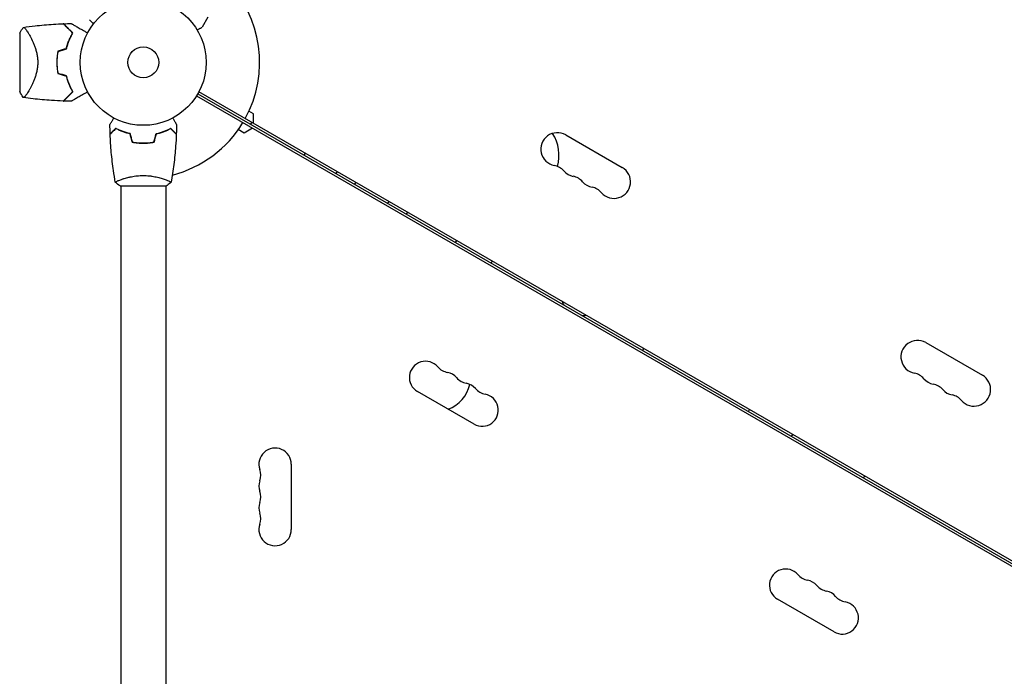
# Model space of a CAD drawing. Units: millimetres. Extents: x -4557 to 4876, y -3527 to 4527.
# Drawn here: x 1743 to 2572, y 565 to 1118 of the extents above; entities that cross this region are included whole.
import ezdxf

# ---------------------------------------------------------------- set-up
doc = ezdxf.new("R2010")
doc.units = ezdxf.units.MM
doc.header["$LTSCALE"] = 20
doc.layers.add('2d', color=230, linetype='Continuous')

msp = doc.modelspace()

# ---------------------------------------------------------------- linework, layer by layer
at = {"layer": '2d'}
for p, q in [((1901.49, 1120.22), (1896.59, 1111.73)), ((1805.3, 1114.6), (1801.91, 1117.99)), ((1804.38, 1113.4), (1804.41, 1113.43)), ((1804.38, 1113.4), (1804.39, 1113.39)), ((1743.09, 1106.5), (1743.09, 1057.5)), ((1750.65, 1057.85), (1750.65, 1057.85)), ((1891.96, 1053.79), (2737.26, 565.75)), ((1892.99, 1055.5), (2738.23, 567.5)), ((2739.26, 569.21), (1893.96, 1057.25)), ((1939.92, 1038.79), (1936.1, 1041)), ((1939.92, 1030.71), (1939.92, 1038.79)), ((1938.37, 1031.61), (1937.37, 1029.87)), ((1932.19, 1022.47), (1927.1, 1025.41)), ((1939.19, 1026.52), (1932.19, 1022.47)), ((2202.7, 1020.94), (2250.34, 993.44)), ((1849.09, 1014.2), (1849.09, 1014)), ((1828.09, 983.19), (1828.09, 983.19)), ((1866.09, 983.19), (1866.09, 983.19)), ((1827.59, 978), (1866.59, 978)), ((1828.09, 978), (1828.09, 553.96)), ((1866.09, 978), (1866.09, 553.96)), ((2505.81, 845.94), (2553.44, 818.44)), ((2125.55, 777.3), (2077.91, 804.8)), ((2356.49, 787.9), (2357.49, 789.63)), ((2392.86, 766.9), (2393.86, 768.63)), ((1971.74, 743.5), (1971.74, 688.5)), ((2453.48, 731.9), (2454.48, 733.63)), ((2428.65, 602.3), (2381.02, 629.8))]:
    msp.add_line(p, q, dxfattribs=at)
for radius in [53, 13]:
    msp.add_circle((1847.09, 1082), radius, dxfattribs=at)
for centre, radius, start, end in [((1847.09, 1082), 98, 331.16938, 44.79995), ((1830.44, 1082), 49.45, 166.49164, 166.75963), ((1830.44, 1082), 49.45, 193.24037, 193.50836), ((1847.09, 1082), 98, 284.48774, 328.83062), ((2195.74, 1008.88), 13.93, 60, 259.10989), ((2163.09, 1003.69), 34, 344.14004, 32.95583), ((2120.16, 913.37), 165, 146.00342, 146.69933), ((2190.45, 981.38), 14.07, 40.89011, 79.10989), ((2120.16, 913.37), 134, 145.07677, 145.93458), ((2211.62, 999.71), 13.93, 220.89011, 259.10989), ((2243.37, 981.38), 13.93, 220.89011, 60), ((2120.16, 913.37), 116, 144.31047, 145.30241), ((2206.33, 972.22), 14.07, 40.89011, 79.10989), ((2227.49, 990.55), 13.93, 220.89011, 259.10989), ((2222.2, 963.05), 14.07, 40.89011, 79.10989), ((2120.16, 913.37), 84, 142.13122, 143.50623), ((2120.16, 913.37), 66, 139.96543, 141.72413), ((2120.16, 913.37), 20, 121.02636, 121.64065), ((2124.38, 921.69), 17, 142.59746, 149.3587), ((2125.25, 921.18), 17, 330.6413, 337.40254), ((2120.16, 913.37), 20, 358.35935, 358.97364), ((2216.56, 886.78), 18, 199.41275, 210.51996), ((2216.56, 886.78), 18, 269.48004, 280.58723), ((2498.85, 833.88), 13.93, 60, 259.10989), ((2120.16, 913.37), 165, 333.30067, 333.99658), ((2084.74, 816.62), 13.65, 40.89011, 240), ((2105.91, 834.95), 14.35, 220.89011, 259.10989), ((2100.62, 807.45), 13.65, 40.89011, 79.10989), ((2121.78, 825.78), 14.35, 220.89011, 259.10989), ((2493.56, 806.38), 14.07, 40.89011, 79.10989), ((2514.73, 824.71), 13.93, 220.89011, 259.10989), ((2546.48, 806.38), 13.93, 220.89011, 60), ((2093.57, 816.97), 29, 290.69468, 347.74783), ((2116.49, 798.29), 13.65, 40.89011, 79.10989), ((2137.66, 816.62), 14.35, 220.89011, 259.10989), ((2509.44, 797.22), 14.07, 40.89011, 79.10989), ((2530.6, 815.55), 13.93, 220.89011, 259.10989), ((2132.37, 789.12), 13.65, 240, 79.10989), ((2525.31, 788.05), 14.07, 40.89011, 79.10989), ((1958.09, 743.5), 13.65, 0, 199.10989), ((1931.63, 734.33), 14.35, 340.89011, 19.10989), ((1958.09, 725.17), 13.65, 160.89011, 199.10989), ((1931.63, 716), 14.35, 340.89011, 19.10989), ((1958.09, 706.83), 13.65, 160.89011, 199.10989), ((1931.63, 697.67), 14.35, 340.89011, 19.10989), ((1958.09, 688.5), 13.65, 160.89011, 0), ((2387.85, 641.62), 13.65, 40.89011, 240), ((2409.02, 659.95), 14.35, 220.89011, 259.10989), ((2403.73, 632.45), 13.65, 40.89011, 79.10989), ((2424.89, 650.78), 14.35, 220.89011, 259.10989), ((2419.6, 623.29), 13.65, 40.89011, 79.10989), ((2440.77, 641.62), 14.35, 220.89011, 259.10989), ((2435.48, 614.12), 13.65, 240, 79.10989)]:
    msp.add_arc(centre, radius, start, end, dxfattribs=at)
for points, knots in [([(1743.09, 1106.5), (1743.21, 1106.74), (1743.33, 1106.98), (1743.83, 1107.92), (1744.23, 1108.62), (1745.1, 1110.05), (1745.58, 1110.78), (1746.09, 1111.5)], [0, 0, 0, 0, 0.815113, 0.815113, 3.26172, 3.26172, 5.955929, 5.955929, 5.955929, 5.955929]), ([(1746.09, 1111.5), (1746.09, 1111.5), (1746.09, 1111.5), (1746.09, 1111.5), (1746.13, 1111.51), (1746.23, 1111.52), (1746.27, 1111.53), (1746.34, 1111.53), (1746.36, 1111.54), (1746.42, 1111.54), (1746.45, 1111.54), (1746.6, 1111.51), (1746.75, 1111.42), (1747.02, 1111.19), (1747.12, 1111.1), (1747.33, 1110.89), (1747.44, 1110.77), (1748.03, 1110.09), (1748.6, 1109.33), (1749.55, 1107.92), (1749.88, 1107.4), (1750.41, 1106.55), (1750.59, 1106.25), (1750.95, 1105.64), (1751.13, 1105.32), (1752.07, 1103.67), (1752.85, 1102.2), (1754, 1099.76), (1754.39, 1098.91), (1754.95, 1097.57), (1755.13, 1097.11), (1755.5, 1096.17), (1755.67, 1095.7), (1756.19, 1094.24), (1756.52, 1093.24), (1756.96, 1091.67), (1757.1, 1091.14), (1757.36, 1090.06), (1757.48, 1089.5), (1757.82, 1087.82), (1757.99, 1086.69), (1758.17, 1084.95), (1758.21, 1084.37), (1758.26, 1083.49), (1758.27, 1083.19), (1758.29, 1082.6), (1758.29, 1082.3), (1758.29, 1082)], [0.16840129, 0.16840129, 0.16840129, 0.16840129, 0.16868251, 0.16868251, 0.17219218, 0.17219218, 0.17394701, 0.17394701, 0.17482443, 0.17482443, 0.17570184, 0.17570184, 0.17921151, 0.17921151, 0.18096635, 0.18096635, 0.18272118, 0.18272118, 0.18974052, 0.18974052, 0.19325019, 0.19325019, 0.19500502, 0.19500502, 0.19675986, 0.19675986, 0.2037792, 0.2037792, 0.20728887, 0.20728887, 0.2090437, 0.2090437, 0.21079853, 0.21079853, 0.2143082, 0.2143082, 0.21606304, 0.21606304, 0.21781787, 0.21781787, 0.22132754, 0.22132754, 0.22308238, 0.22308238, 0.22395979, 0.22395979, 0.22483721, 0.22483721, 0.22483721, 0.22483721]), ([(1746.1, 1111.5), (1749.38, 1111.99), (1752.68, 1112.42), (1761.14, 1113.4), (1766.32, 1113.85), (1774.26, 1114.35), (1777.02, 1114.48), (1779.78, 1114.57)], [0, 0, 0, 0, 10.001334, 10.001334, 25.653161, 25.653161, 33.969574, 33.969574, 33.969574, 33.969574]), ([(1787.62, 1106.73), (1786.77, 1107.58), (1785.98, 1108.38), (1784.5, 1109.86), (1783.81, 1110.54), (1782.88, 1111.47), (1782.59, 1111.77), (1782.03, 1112.32), (1781.77, 1112.58), (1781.06, 1113.29), (1780.68, 1113.68), (1780.25, 1114.1), (1780.14, 1114.21), (1779.97, 1114.38), (1779.92, 1114.43), (1779.89, 1114.46), (1779.89, 1114.46), (1779.88, 1114.47), (1779.88, 1114.47), (1779.87, 1114.48), (1779.86, 1114.49), (1779.84, 1114.51), (1779.83, 1114.52), (1779.81, 1114.55), (1779.8, 1114.56), (1779.78, 1114.57), (1779.78, 1114.57), (1779.78, 1114.57)], [0, 0, 0, 0, 0.00498507, 0.00498507, 0.00997014, 0.00997014, 0.01246267, 0.01246267, 0.01495521, 0.01495521, 0.01994028, 0.01994028, 0.02243281, 0.02243281, 0.02492534, 0.02492534, 0.02554848, 0.02554848, 0.02617161, 0.02617161, 0.02741788, 0.02741788, 0.02991041, 0.02991041, 0.03489548, 0.03489548, 0.03928387, 0.03928387, 0.03928387, 0.03928387]), ([(1787.87, 1106.77), (1787.06, 1107.58), (1786.3, 1108.34), (1784.87, 1109.76), (1784.21, 1110.42), (1783.31, 1111.33), (1783.02, 1111.61), (1782.48, 1112.16), (1782.22, 1112.41), (1781.51, 1113.13), (1781.11, 1113.52), (1780.66, 1113.97), (1780.54, 1114.1), (1780.33, 1114.3), (1780.26, 1114.38), (1780.19, 1114.44), (1780.18, 1114.46), (1780.16, 1114.48), (1780.15, 1114.48), (1780.13, 1114.5), (1780.12, 1114.51), (1780.09, 1114.54), (1780.08, 1114.56), (1780.06, 1114.57), (1780.06, 1114.58), (1780.05, 1114.58), (1780.05, 1114.58), (1780.05, 1114.58)], [0, 0, 0, 0, 0.00477017, 0.00477017, 0.00954034, 0.00954034, 0.01192543, 0.01192543, 0.01431051, 0.01431051, 0.01908068, 0.01908068, 0.02146577, 0.02146577, 0.02385086, 0.02385086, 0.0250434, 0.0250434, 0.02623594, 0.02623594, 0.02862103, 0.02862103, 0.0333912, 0.0333912, 0.03816137, 0.03816137, 0.03927414, 0.03927414, 0.03927414, 0.03927414]), ([(1786.54, 1114.73), (1786.54, 1114.73), (1786.55, 1114.73), (1786.57, 1114.71), (1786.59, 1114.7), (1786.63, 1114.68), (1786.65, 1114.67), (1786.68, 1114.65), (1786.69, 1114.64), (1786.71, 1114.63), (1786.72, 1114.63), (1786.74, 1114.62), (1786.76, 1114.61), (1786.87, 1114.54), (1787.04, 1114.45), (1787.49, 1114.18), (1787.78, 1114.01), (1788.46, 1113.62), (1788.85, 1113.4), (1789.71, 1112.9), (1790.19, 1112.63), (1791.69, 1111.76), (1792.81, 1111.11), (1795.22, 1109.72), (1796.5, 1108.98), (1798.64, 1107.75), (1799.44, 1107.28), (1800.26, 1106.81)], [0.04930785, 0.04930785, 0.04930785, 0.04930785, 0.05422987, 0.05422987, 0.06025541, 0.06025541, 0.06326818, 0.06326818, 0.06477456, 0.06477456, 0.06552775, 0.06552775, 0.06628095, 0.06628095, 0.06929372, 0.06929372, 0.07230649, 0.07230649, 0.07531926, 0.07531926, 0.07833203, 0.07833203, 0.08435757, 0.08435757, 0.09038311, 0.09038311, 0.09385287, 0.09385287, 0.09385287, 0.09385287]), ([(1892.48, 1109.36), (1892.92, 1109.61), (1893.32, 1109.85), (1894.01, 1110.24), (1894.3, 1110.41), (1894.7, 1110.64), (1894.89, 1110.75), (1895.07, 1110.86), (1895.18, 1110.92), (1895.24, 1110.95), (1896.15, 1111.48), (1896.59, 1111.73), (1896.59, 1111.73)], [0.0535022, 0.0535022, 0.0535022, 0.0535022, 0.125, 0.125, 0.1875, 0.1875, 0.21875, 0.234375, 0.234375, 0.25, 0.25, 0.5, 0.5, 0.5, 0.5]), ([(1782.36, 1093.55), (1782.67, 1094.84), (1783.02, 1096.08), (1783.8, 1098.47), (1784.22, 1099.61), (1784.89, 1101.26), (1785.13, 1101.8), (1785.6, 1102.86), (1785.85, 1103.38), (1786.59, 1104.89), (1787.11, 1105.84), (1787.62, 1106.73)], [0, 0, 0, 0, 0.00414637, 0.00414637, 0.00829274, 0.00829274, 0.01036592, 0.01036592, 0.0124391, 0.0124391, 0.01658547, 0.01658547, 0.01658547, 0.01658547]), ([(1782.53, 1093.39), (1782.84, 1094.7), (1783.19, 1095.96), (1783.98, 1098.38), (1784.41, 1099.55), (1785.09, 1101.22), (1785.33, 1101.77), (1785.82, 1102.85), (1786.07, 1103.37), (1786.82, 1104.9), (1787.35, 1105.86), (1787.87, 1106.77)], [0, 0, 0, 0, 0.00420297, 0.00420297, 0.00840595, 0.00840595, 0.01050744, 0.01050744, 0.01260892, 0.01260892, 0.0168119, 0.0168119, 0.0168119, 0.0168119]), ([(1775.3, 1091.42), (1775, 1089.89), (1774.77, 1088.35), (1774.47, 1085.21), (1774.39, 1083.62), (1774.39, 1082)], [0, 0, 0, 0, 0.004778412, 0.004778412, 0.009556824, 0.009556824, 0.009556824, 0.009556824]), ([(1774.59, 1082), (1774.59, 1082.79), (1774.61, 1083.58), (1774.68, 1085.15), (1774.74, 1085.93), (1774.96, 1088.24), (1775.18, 1089.76), (1775.47, 1091.27)], [0.009393696, 0.009393696, 0.009393696, 0.009393696, 0.011738601, 0.011738601, 0.014083505, 0.014083505, 0.018773315, 0.018773315, 0.018773315, 0.018773315]), ([(1758.29, 1082), (1758.29, 1080.8), (1758.23, 1079.63), (1757.99, 1077.33), (1757.82, 1076.19), (1757.49, 1074.52), (1757.37, 1073.96), (1757.1, 1072.88), (1756.96, 1072.35), (1756.52, 1070.79), (1756.2, 1069.78), (1755.51, 1067.84), (1755.14, 1066.9), (1754.4, 1065.12), (1754.02, 1064.27), (1753.25, 1062.65), (1752.87, 1061.88), (1752.1, 1060.41), (1751.72, 1059.71), (1750.59, 1057.73), (1749.89, 1056.59), (1748.93, 1055.17), (1748.63, 1054.74), (1748.07, 1053.98), (1747.81, 1053.65), (1747.1, 1052.84), (1746.74, 1052.53), (1746.46, 1052.46), (1746.43, 1052.46), (1746.37, 1052.46), (1746.35, 1052.46), (1746.27, 1052.47), (1746.23, 1052.48), (1746.13, 1052.49), (1746.1, 1052.5), (1746.09, 1052.5), (1746.09, 1052.5), (1746.09, 1052.5)], [0, 0, 0, 0, 0.00351649, 0.00351649, 0.00703299, 0.00703299, 0.00879123, 0.00879123, 0.01054948, 0.01054948, 0.01406598, 0.01406598, 0.01758247, 0.01758247, 0.02109896, 0.02109896, 0.02461546, 0.02461546, 0.02813195, 0.02813195, 0.03516494, 0.03516494, 0.03868143, 0.03868143, 0.04219793, 0.04219793, 0.04923091, 0.04923091, 0.05011004, 0.05011004, 0.05098916, 0.05098916, 0.05274741, 0.05274741, 0.0562639, 0.0562639, 0.05666079, 0.05666079, 0.05666079, 0.05666079]), ([(1774.39, 1082), (1774.39, 1080.39), (1774.47, 1078.79), (1774.77, 1075.65), (1775, 1074.1), (1775.3, 1072.58)], [0.009556824, 0.009556824, 0.009556824, 0.009556824, 0.014332328, 0.014332328, 0.019107831, 0.019107831, 0.019107831, 0.019107831]), ([(1775.47, 1072.73), (1775.18, 1074.24), (1774.96, 1075.76), (1774.67, 1078.85), (1774.59, 1080.41), (1774.59, 1082)], [0, 0, 0, 0, 0.004696848, 0.004696848, 0.009393696, 0.009393696, 0.009393696, 0.009393696]), ([(1782.36, 1070.45), (1782.67, 1069.16), (1783.02, 1067.92), (1783.8, 1065.53), (1784.22, 1064.39), (1784.89, 1062.74), (1785.13, 1062.2), (1785.6, 1061.14), (1785.85, 1060.62), (1786.59, 1059.11), (1787.11, 1058.16), (1787.62, 1057.27)], [0, 0, 0, 0, 0.00414637, 0.00414637, 0.00829274, 0.00829274, 0.01036592, 0.01036592, 0.0124391, 0.0124391, 0.01658547, 0.01658547, 0.01658547, 0.01658547]), ([(1787.87, 1057.23), (1787.35, 1058.14), (1786.83, 1059.09), (1785.83, 1061.11), (1785.34, 1062.17), (1784.65, 1063.85), (1784.43, 1064.42), (1784, 1065.59), (1783.79, 1066.19), (1783.2, 1068.03), (1782.84, 1069.3), (1782.53, 1070.61)], [0, 0, 0, 0, 0.00420381, 0.00420381, 0.00840762, 0.00840762, 0.01050952, 0.01050952, 0.01261143, 0.01261143, 0.01681524, 0.01681524, 0.01681524, 0.01681524]), ([(1787.62, 1057.27), (1786.77, 1056.42), (1785.98, 1055.62), (1784.5, 1054.14), (1783.81, 1053.46), (1782.88, 1052.53), (1782.59, 1052.23), (1782.03, 1051.68), (1781.77, 1051.42), (1781.06, 1050.71), (1780.68, 1050.32), (1780.25, 1049.9), (1780.14, 1049.79), (1779.97, 1049.62), (1779.92, 1049.57), (1779.89, 1049.54), (1779.89, 1049.54), (1779.88, 1049.53), (1779.88, 1049.53), (1779.87, 1049.52), (1779.86, 1049.51), (1779.84, 1049.49), (1779.83, 1049.48), (1779.81, 1049.45), (1779.8, 1049.44), (1779.78, 1049.43), (1779.78, 1049.43), (1779.78, 1049.43)], [0, 0, 0, 0, 0.00498507, 0.00498507, 0.00997014, 0.00997014, 0.01246267, 0.01246267, 0.01495521, 0.01495521, 0.01994028, 0.01994028, 0.02243281, 0.02243281, 0.02492534, 0.02492534, 0.02554848, 0.02554848, 0.02617161, 0.02617161, 0.02741788, 0.02741788, 0.02991041, 0.02991041, 0.03489548, 0.03489548, 0.03928387, 0.03928387, 0.03928387, 0.03928387]), ([(1780.05, 1049.42), (1780.05, 1049.42), (1780.05, 1049.42), (1780.06, 1049.42), (1780.06, 1049.43), (1780.08, 1049.44), (1780.09, 1049.46), (1780.12, 1049.49), (1780.13, 1049.5), (1780.15, 1049.52), (1780.16, 1049.52), (1780.18, 1049.54), (1780.19, 1049.56), (1780.26, 1049.63), (1780.34, 1049.7), (1780.54, 1049.91), (1780.67, 1050.03), (1781.12, 1050.48), (1781.51, 1050.87), (1782.21, 1051.58), (1782.46, 1051.83), (1783.01, 1052.37), (1783.3, 1052.66), (1784.21, 1053.57), (1784.87, 1054.24), (1786.3, 1055.66), (1787.06, 1056.43), (1787.87, 1057.23)], [-0.01786939, -0.01786939, -0.01786939, -0.01786939, -0.01672988, -0.01672988, -0.01196282, -0.01196282, -0.00719576, -0.00719576, -0.00481223, -0.00481223, -0.00362046, -0.00362046, -0.0024287, -0.0024287, -0.00004517, -0.00004517, 0.00233836, 0.00233836, 0.00710542, 0.00710542, 0.00948895, 0.00948895, 0.01187248, 0.01187248, 0.01663954, 0.01663954, 0.02140659, 0.02140659, 0.02140659, 0.02140659]), ([(1800.26, 1057.19), (1799.44, 1056.72), (1798.64, 1056.25), (1796.52, 1055.03), (1795.23, 1054.29), (1793.42, 1053.24), (1792.84, 1052.91), (1791.72, 1052.26), (1791.18, 1051.95), (1789.66, 1051.07), (1788.79, 1050.56), (1787.77, 1049.98), (1787.47, 1049.81), (1787.13, 1049.61), (1787.03, 1049.55), (1786.87, 1049.46), (1786.81, 1049.43), (1786.75, 1049.39), (1786.73, 1049.38), (1786.71, 1049.37), (1786.71, 1049.37), (1786.69, 1049.36), (1786.68, 1049.35), (1786.65, 1049.33), (1786.63, 1049.32), (1786.59, 1049.3), (1786.57, 1049.29), (1786.55, 1049.27), (1786.54, 1049.27), (1786.54, 1049.27)], [0.00255866, 0.00255866, 0.00255866, 0.00255866, 0.00604686, 0.00604686, 0.01209372, 0.01209372, 0.01511716, 0.01511716, 0.01814059, 0.01814059, 0.02418745, 0.02418745, 0.02721088, 0.02721088, 0.0287226, 0.0287226, 0.03023431, 0.03023431, 0.03099017, 0.03099017, 0.03174603, 0.03174603, 0.03325774, 0.03325774, 0.03628117, 0.03628117, 0.04232804, 0.04232804, 0.04714176, 0.04714176, 0.04714176, 0.04714176]), ([(1779.78, 1049.43), (1776.46, 1049.54), (1773.14, 1049.71), (1764.64, 1050.28), (1759.47, 1050.77), (1751.57, 1051.72), (1748.83, 1052.09), (1746.1, 1052.5)], [0, 0, 0, 0, 10.001335, 10.001335, 25.652814, 25.652814, 33.969558, 33.969558, 33.969558, 33.969558]), ([(1819.07, 1029.61), (1819.07, 1029.61), (1819.07, 1029.62), (1819.08, 1029.64), (1819.09, 1029.64), (1819.1, 1029.66), (1819.1, 1029.67), (1819.11, 1029.68), (1819.12, 1029.69), (1819.16, 1029.77), (1819.21, 1029.85), (1819.41, 1030.2), (1819.62, 1030.56), (1820.01, 1031.25), (1820.16, 1031.5), (1820.48, 1032.05), (1820.64, 1032.34), (1821.17, 1033.26), (1821.57, 1033.94), (1822.08, 1034.83), (1822.18, 1035), (1822.28, 1035.17)], [0.03093242, 0.03093242, 0.03093242, 0.03093242, 0.03756195, 0.03756195, 0.04131815, 0.04131815, 0.04225719, 0.04225719, 0.04319624, 0.04319624, 0.04507434, 0.04507434, 0.04883054, 0.04883054, 0.05070863, 0.05070863, 0.05258673, 0.05258673, 0.05634293, 0.05634293, 0.05718798, 0.05718798, 0.05718798, 0.05718798]), ([(1871.9, 1035.17), (1872, 1034.99), (1872.1, 1034.82), (1872.62, 1033.92), (1873.02, 1033.24), (1873.55, 1032.31), (1873.72, 1032.01), (1874.04, 1031.46), (1874.19, 1031.21), (1874.45, 1030.76), (1874.57, 1030.55), (1874.77, 1030.2), (1874.85, 1030.06), (1874.98, 1029.83), (1875.03, 1029.75), (1875.07, 1029.68), (1875.07, 1029.67), (1875.08, 1029.67), (1875.08, 1029.66), (1875.09, 1029.64), (1875.1, 1029.64), (1875.1, 1029.62), (1875.11, 1029.61), (1875.11, 1029.61)], [0.00292306, 0.00292306, 0.00292306, 0.00292306, 0.00379004, 0.00379004, 0.00758008, 0.00758008, 0.0094751, 0.0094751, 0.01137012, 0.01137012, 0.01326514, 0.01326514, 0.01516016, 0.01516016, 0.01705518, 0.01705518, 0.01800269, 0.01800269, 0.0189502, 0.0189502, 0.02274024, 0.02274024, 0.02935902, 0.02935902, 0.02935902, 0.02935902]), ([(1824.05, 1026.49), (1823.5, 1025.94), (1822.99, 1025.43), (1822.04, 1024.49), (1821.61, 1024.06), (1821.03, 1023.48), (1820.85, 1023.3), (1820.51, 1022.96), (1820.36, 1022.8), (1819.94, 1022.38), (1819.72, 1022.16), (1819.49, 1021.93), (1819.43, 1021.87), (1819.36, 1021.81), (1819.35, 1021.79), (1819.32, 1021.77), (1819.31, 1021.76), (1819.29, 1021.74), (1819.28, 1021.73), (1819.27, 1021.71), (1819.26, 1021.71), (1819.26, 1021.7), (1819.26, 1021.7), (1819.26, 1021.7)], [0, 0, 0, 0, 0.0035063, 0.0035063, 0.0070126, 0.0070126, 0.00876575, 0.00876575, 0.0105189, 0.0105189, 0.0140252, 0.0140252, 0.01577835, 0.01577835, 0.01665493, 0.01665493, 0.0175315, 0.0175315, 0.02103781, 0.02103781, 0.02454411, 0.02454411, 0.0274484, 0.0274484, 0.0274484, 0.0274484]), ([(1824.09, 1026.25), (1823.53, 1025.7), (1823.02, 1025.18), (1822.08, 1024.24), (1821.64, 1023.8), (1821.06, 1023.22), (1820.88, 1023.04), (1820.54, 1022.7), (1820.38, 1022.54), (1819.96, 1022.12), (1819.74, 1021.9), (1819.5, 1021.67), (1819.44, 1021.6), (1819.36, 1021.52), (1819.33, 1021.49), (1819.31, 1021.47), (1819.29, 1021.46), (1819.28, 1021.44), (1819.27, 1021.44), (1819.27, 1021.43), (1819.27, 1021.43), (1819.27, 1021.43)], [0, 0, 0, 0, 0.00350666, 0.00350666, 0.00701332, 0.00701332, 0.00876665, 0.00876665, 0.01051997, 0.01051997, 0.01402663, 0.01402663, 0.01577996, 0.01577996, 0.01753329, 0.01753329, 0.02103995, 0.02103995, 0.02454661, 0.02454661, 0.02744921, 0.02744921, 0.02744921, 0.02744921]), ([(1823.58, 981.06), (1823.01, 984.3), (1822.49, 987.55), (1821.29, 995.94), (1820.69, 1001.09), (1819.78, 1011.3), (1819.46, 1016.37), (1819.27, 1021.43)], [0.059167, 0.059167, 0.059167, 0.059167, 10.001334, 10.001334, 25.653135, 25.653135, 40.963039, 40.963039, 40.963039, 40.963039]), ([(1836.16, 1022), (1834.92, 1022.28), (1833.75, 1022.6), (1831.5, 1023.29), (1830.44, 1023.66), (1828.92, 1024.24), (1828.43, 1024.44), (1827.47, 1024.85), (1827, 1025.05), (1825.65, 1025.67), (1824.81, 1026.09), (1824.05, 1026.49)], [0, 0, 0, 0, 0.00404294, 0.00404294, 0.00808588, 0.00808588, 0.01010735, 0.01010735, 0.01212882, 0.01212882, 0.01617176, 0.01617176, 0.01617176, 0.01617176]), ([(1836.16, 1022), (1834.92, 1022.28), (1833.75, 1022.6), (1831.5, 1023.29), (1830.44, 1023.66), (1828.92, 1024.24), (1828.43, 1024.44), (1827.47, 1024.85), (1827, 1025.05), (1825.65, 1025.67), (1824.81, 1026.09), (1824.05, 1026.49)], [0, 0, 0, 0, 0.00404294, 0.00404294, 0.00808588, 0.00808588, 0.01010735, 0.01010735, 0.01212882, 0.01212882, 0.01617176, 0.01617176, 0.01617176, 0.01617176]), ([(1836, 1021.83), (1834.78, 1022.11), (1833.63, 1022.43), (1831.43, 1023.1), (1830.38, 1023.47), (1828.39, 1024.23), (1827.44, 1024.63), (1825.66, 1025.45), (1824.84, 1025.85), (1824.09, 1026.25)], [0, 0, 0, 0, 0.00398181, 0.00398181, 0.00796362, 0.00796362, 0.01194542, 0.01194542, 0.01592723, 0.01592723, 0.01592723, 0.01592723]), ([(1858.02, 1022), (1859.26, 1022.28), (1860.43, 1022.6), (1862.67, 1023.29), (1863.74, 1023.66), (1865.26, 1024.24), (1865.75, 1024.44), (1866.71, 1024.85), (1867.18, 1025.05), (1868.53, 1025.67), (1869.37, 1026.09), (1870.13, 1026.49)], [0, 0, 0, 0, 0.00404294, 0.00404294, 0.00808588, 0.00808588, 0.01010735, 0.01010735, 0.01212882, 0.01212882, 0.01617176, 0.01617176, 0.01617176, 0.01617176]), ([(1858.18, 1021.83), (1859.4, 1022.11), (1860.55, 1022.43), (1862.75, 1023.1), (1863.8, 1023.47), (1865.79, 1024.23), (1866.74, 1024.63), (1868.52, 1025.45), (1869.34, 1025.85), (1870.09, 1026.25)], [0, 0, 0, 0, 0.00398181, 0.00398181, 0.00796362, 0.00796362, 0.01194542, 0.01194542, 0.01592723, 0.01592723, 0.01592723, 0.01592723]), ([(1870.09, 1026.25), (1870.64, 1025.7), (1871.16, 1025.18), (1872.1, 1024.24), (1872.54, 1023.8), (1873.12, 1023.22), (1873.3, 1023.04), (1873.64, 1022.7), (1873.8, 1022.54), (1874.22, 1022.12), (1874.44, 1021.9), (1874.68, 1021.67), (1874.74, 1021.6), (1874.82, 1021.52), (1874.85, 1021.49), (1874.87, 1021.47), (1874.89, 1021.46), (1874.9, 1021.44), (1874.9, 1021.44), (1874.91, 1021.43), (1874.91, 1021.43), (1874.91, 1021.43)], [0, 0, 0, 0, 0.00350666, 0.00350666, 0.00701332, 0.00701332, 0.00876665, 0.00876665, 0.01051997, 0.01051997, 0.01402663, 0.01402663, 0.01577996, 0.01577996, 0.01753329, 0.01753329, 0.02103995, 0.02103995, 0.02454661, 0.02454661, 0.02744921, 0.02744921, 0.02744921, 0.02744921]), ([(1870.13, 1026.49), (1870.68, 1025.94), (1871.19, 1025.43), (1872.14, 1024.49), (1872.57, 1024.06), (1873.15, 1023.48), (1873.33, 1023.3), (1873.67, 1022.96), (1873.82, 1022.8), (1874.24, 1022.38), (1874.46, 1022.16), (1874.69, 1021.93), (1874.75, 1021.87), (1874.82, 1021.81), (1874.83, 1021.79), (1874.86, 1021.77), (1874.86, 1021.76), (1874.88, 1021.74), (1874.9, 1021.73), (1874.91, 1021.71), (1874.91, 1021.71), (1874.92, 1021.7), (1874.92, 1021.7), (1874.92, 1021.7)], [0, 0, 0, 0, 0.0035063, 0.0035063, 0.0070126, 0.0070126, 0.00876575, 0.00876575, 0.0105189, 0.0105189, 0.0140252, 0.0140252, 0.01577835, 0.01577835, 0.01665493, 0.01665493, 0.0175315, 0.0175315, 0.02103781, 0.02103781, 0.02454411, 0.02454411, 0.0274484, 0.0274484, 0.0274484, 0.0274484]), ([(1874.91, 1021.43), (1874.79, 1018.12), (1874.61, 1014.81), (1874, 1006.34), (1873.5, 1001.18), (1872.23, 991.03), (1871.48, 986.03), (1870.6, 981.06)], [0, 0, 0, 0, 10.001335, 10.001335, 25.652861, 25.652861, 40.904303, 40.904303, 40.904303, 40.904303]), ([(1837.88, 1014.83), (1839.35, 1014.55), (1840.85, 1014.33), (1843.16, 1014.11), (1843.93, 1014.06), (1845.5, 1013.98), (1846.3, 1013.96), (1847.09, 1013.96)], [0, 0, 0, 0, 0.004702909, 0.004702909, 0.007054363, 0.007054363, 0.009405818, 0.009405818, 0.009405818, 0.009405818]), ([(1838.04, 1015), (1839.48, 1014.73), (1840.96, 1014.52), (1843.23, 1014.31), (1843.99, 1014.25), (1845.53, 1014.18), (1846.31, 1014.16), (1847.09, 1014.16)], [0, 0, 0, 0, 0.004616902, 0.004616902, 0.006925353, 0.006925353, 0.009233803, 0.009233803, 0.009233803, 0.009233803]), ([(1838.04, 1015), (1839.48, 1014.73), (1840.96, 1014.52), (1843.23, 1014.31), (1843.99, 1014.25), (1845.53, 1014.18), (1846.31, 1014.16), (1847.09, 1014.16)], [0, 0, 0, 0, 0.004616902, 0.004616902, 0.006925353, 0.006925353, 0.009233803, 0.009233803, 0.009233803, 0.009233803]), ([(1847.09, 1014.16), (1848.64, 1014.16), (1850.17, 1014.23), (1852.44, 1014.45), (1853.19, 1014.53), (1854.68, 1014.74), (1855.42, 1014.86), (1856.14, 1015)], [0.009233803, 0.009233803, 0.009233803, 0.009233803, 0.013850802, 0.013850802, 0.016159301, 0.016159301, 0.0184678, 0.0184678, 0.0184678, 0.0184678]), ([(1847.09, 1013.96), (1848.67, 1013.96), (1850.22, 1014.04), (1852.53, 1014.26), (1853.3, 1014.35), (1854.82, 1014.56), (1855.57, 1014.69), (1856.3, 1014.83)], [0.009405818, 0.009405818, 0.009405818, 0.009405818, 0.01410835, 0.01410835, 0.016459616, 0.016459616, 0.018810883, 0.018810883, 0.018810883, 0.018810883]), ([(1823.59, 981), (1823.59, 981), (1823.59, 981), (1823.59, 981), (1823.59, 981.02), (1823.58, 981.07), (1823.58, 981.09), (1823.62, 981.14), (1823.65, 981.17), (1823.85, 981.34), (1824.18, 981.53), (1824.92, 981.89), (1825.21, 982.02), (1825.87, 982.31), (1826.23, 982.47), (1827.43, 982.95), (1828.37, 983.3), (1829.71, 983.76), (1829.99, 983.85), (1830.56, 984.04), (1830.85, 984.13), (1831.75, 984.4), (1832.37, 984.58), (1833.67, 984.94), (1834.34, 985.11), (1835.4, 985.36), (1835.76, 985.44), (1836.49, 985.6), (1836.87, 985.68), (1838.75, 986.05), (1840.33, 986.29), (1842.81, 986.55), (1843.66, 986.62), (1845.37, 986.71), (1846.23, 986.73), (1847.09, 986.73)], [0.12220864, 0.12220864, 0.12220864, 0.12220864, 0.12268837, 0.12268837, 0.12524335, 0.12524335, 0.12652085, 0.12652085, 0.12779834, 0.12779834, 0.13290832, 0.13290832, 0.13546331, 0.13546331, 0.1380183, 0.1380183, 0.14312827, 0.14312827, 0.14440577, 0.14440577, 0.14568326, 0.14568326, 0.14823825, 0.14823825, 0.15079324, 0.15079324, 0.15207073, 0.15207073, 0.15334823, 0.15334823, 0.15845821, 0.15845821, 0.16101319, 0.16101319, 0.16356818, 0.16356818, 0.16356818, 0.16356818]), ([(1847.09, 986.73), (1847.95, 986.73), (1848.81, 986.71), (1850.5, 986.62), (1851.34, 986.55), (1852.58, 986.42), (1852.99, 986.38), (1853.8, 986.27), (1854.21, 986.21), (1855.41, 986.03), (1856.19, 985.9), (1857.69, 985.6), (1858.42, 985.45), (1859.84, 985.11), (1860.53, 984.94), (1862.49, 984.4), (1863.68, 984.03), (1865.29, 983.48), (1865.8, 983.3), (1866.74, 982.94), (1867.18, 982.78), (1868.37, 982.29), (1869.02, 982), (1869.77, 981.64), (1869.97, 981.53), (1870.3, 981.34), (1870.42, 981.26), (1870.53, 981.17), (1870.56, 981.14), (1870.6, 981.09), (1870.6, 981.07), (1870.59, 981.02), (1870.59, 981), (1870.59, 981), (1870.59, 981), (1870.59, 981)], [0.16356818, 0.16356818, 0.16356818, 0.16356818, 0.1661247, 0.1661247, 0.16868122, 0.16868122, 0.16995948, 0.16995948, 0.17123774, 0.17123774, 0.17379425, 0.17379425, 0.17635077, 0.17635077, 0.17890729, 0.17890729, 0.18402032, 0.18402032, 0.18657684, 0.18657684, 0.18913336, 0.18913336, 0.19424639, 0.19424639, 0.19680291, 0.19680291, 0.19935943, 0.19935943, 0.20063769, 0.20063769, 0.20191595, 0.20191595, 0.20447247, 0.20447247, 0.20490292, 0.20490292, 0.20490292, 0.20490292]), ([(1823.59, 981), (1823.59, 981), (1823.59, 981), (1823.59, 981), (1823.59, 981), (1823.59, 981)], [0.122208645, 0.122208645, 0.122208645, 0.122208645, 0.122688365, 0.122688365, 0.123296253, 0.123296253, 0.123296253, 0.123296253]), ([(1870.59, 981), (1869.55, 980.11), (1868.38, 979.22), (1866.98, 978.26), (1866.79, 978.13), (1866.59, 978)], [0, 0, 0, 0, 4.405135, 4.405135, 5.108724, 5.108724, 5.108724, 5.108724])]:
    msp.add_open_spline(points, degree=3, knots=knots, dxfattribs=at)
for points in [[(1780.05, 1114.58), (1782.22, 1114.66), (1784.38, 1114.7), (1786.54, 1114.73)], [(1784.52, 1109.83), (1784.61, 1109.84), (1784.7, 1109.84), (1784.79, 1109.85)], [(1782.36, 1093.55), (1780, 1092.84), (1777.64, 1092.13), (1775.3, 1091.42)], [(1775.47, 1091.27), (1777.82, 1091.97), (1780.17, 1092.68), (1782.53, 1093.39)], [(1775.3, 1072.58), (1777.64, 1071.87), (1780, 1071.16), (1782.36, 1070.45)], [(1782.53, 1070.61), (1780.17, 1071.32), (1777.82, 1072.03), (1775.47, 1072.73)], [(1746.09, 1052.5), (1744.97, 1054.09), (1743.97, 1055.75), (1743.09, 1057.5)], [(1784.79, 1054.15), (1784.7, 1054.16), (1784.61, 1054.16), (1784.52, 1054.17)], [(1786.54, 1049.27), (1784.38, 1049.3), (1782.22, 1049.34), (1780.05, 1049.42)], [(1819.26, 1021.7), (1819.16, 1024.34), (1819.1, 1026.98), (1819.07, 1029.61)], [(1875.11, 1029.61), (1875.08, 1026.98), (1875.02, 1024.34), (1874.92, 1021.7)], [(1819.27, 1021.43), (1819.27, 1021.43), (1819.27, 1021.43), (1819.27, 1021.43)], [(1837.88, 1014.83), (1837.25, 1017.16), (1836.62, 1019.5), (1836, 1021.83)], [(1838.04, 1015), (1837.41, 1017.33), (1836.79, 1019.67), (1836.16, 1022)], [(1856.14, 1015), (1856.77, 1017.33), (1857.39, 1019.67), (1858.02, 1022)], [(1856.3, 1014.83), (1856.93, 1017.16), (1857.55, 1019.5), (1858.18, 1021.83)], [(1847.09, 1014.16), (1847.76, 1014.16), (1848.43, 1014.17), (1849.09, 1014.2)], [(1823.59, 981), (1823.59, 981), (1823.59, 981), (1823.59, 981)], [(1827.59, 978), (1826.17, 978.93), (1824.8, 979.97), (1823.59, 981)], [(1824.79, 981.82), (1825, 981.93), (1825.24, 982.03), (1825.51, 982.15)]]:
    msp.add_open_spline(points, degree=3, dxfattribs=at)

doc.saveas('drawing.dxf')
